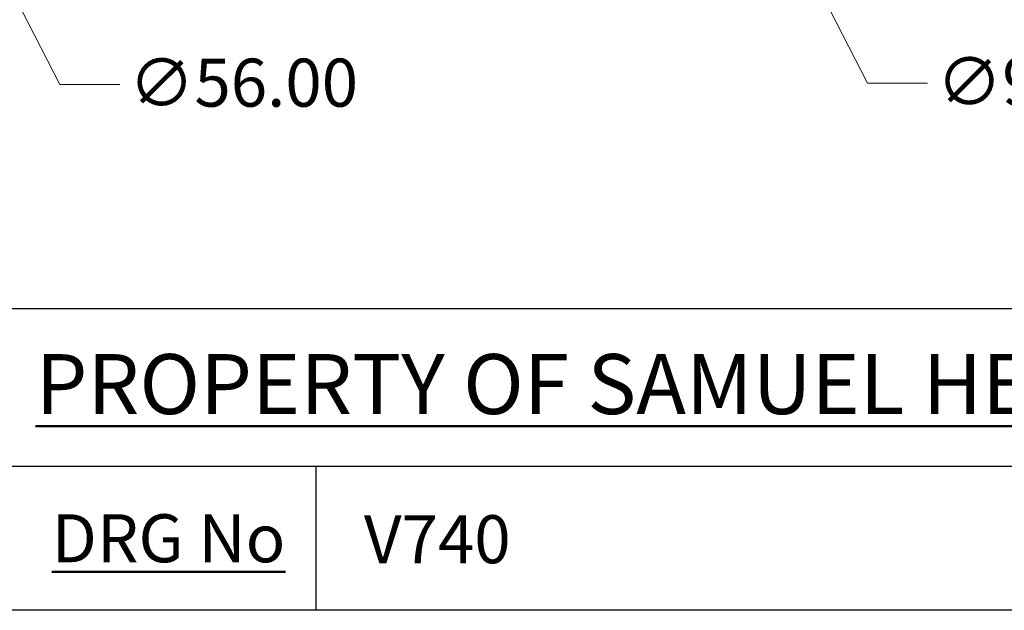
# Model space of a CAD drawing. Units: millimetres. Extents: x 20 to 722, y 20 to 505.
# Drawn here: x 429 to 532, y 20 to 82 of the extents above; entities that cross this region are included whole.
import ezdxf

# ---------------------------------------------------------------- set-up
doc = ezdxf.new("R2010")
doc.units = ezdxf.units.MM
doc.header["$LTSCALE"] = 2.5
doc.layers.add('Dimension (ISO)', color=7, linetype='Continuous', lineweight=18, true_color=0x00003f)
doc.layers.add('Title (ISO)', color=7, linetype='Continuous', lineweight=25, true_color=0x00003f)
doc.layers.add('Sketch Geometry (ANSI)', color=7, linetype='Continuous', lineweight=25)
doc.layers.add('Title (ANSI)', color=7, linetype='Continuous', lineweight=50)
doc.styles.add('Note Text (ANSI)', font='tahoma.ttf')
doc.styles.add('Samuel Heath (ISO)', font='tahoma.ttf')
doc.styles.add('Text Style46', font='tahoma.ttf')
doc.dimstyles.new('Samuel Heath (ISO)', dxfattribs={"dimscale": 2.5, "dimtxt": 2, "dimasz": 2.5, "dimexe": 1, "dimexo": 1.5, "dimgap": 0.762, "dimtad": 0, "dimtih": 1, "dimtoh": 1, "dimrnd": 1e-08, "dimzin": 0, "dimdsep": 46, "dimtxsty": 'Samuel Heath (ISO)', "dimcen": 0.09, "dimdle": 10, "dimclrd": 256, "dimclre": 256, "dimclrt": 256, "dimazin": 0, "dimtfac": 1.5, "dimtmove": 0, "dimatfit": 3, "dimfxl": 1, "dimtolj": 1, "dimtzin": 0, "dimlwd": 15, "dimlwe": 15, "dimarcsym": 0})

# ---------------------------------------------------------------- blocks, each defined once
blk = doc.blocks.new('Borders Default Border')
at = {"layer": 'Sketch Geometry (ANSI)', "flags": 128}
blk.add_lwpolyline([(8, 8), (8, 202), (289, 202), (289, 8), (8, 8)], dxfattribs=at)
blk = doc.blocks.new('Title Blocks SPEC DRW TITLE BLOCK')
at = {"layer": 'Title (ISO)'}
for p, q in [((8.073, 206.143), (77.83, 206.143)), ((14.83, 199.567), (132.83, 199.567)), ((27.83, 199.567), (27.83, 193.567)), ((132.83, 193.567), (14.83, 193.567))]:
    blk.add_line(p, q, dxfattribs=at)
at = {"layer": 'Title (ANSI)', "color": 176, "true_color": 0x000080, "attachment_point": 1, "style": 'Note Text (ANSI)'}
for s, insert, char_height, width in [('{\\H0.82021x;\\LPROPERTY OF SAMUEL HEATH\\H0.8x;\\l \\fCalibri|b0|i0|c0|p34;\\H1.4x;©\\H0.71429x;\\P}', (16.154, 204.541), 3.048, 54.29367), ('\\fTahoma|b0|i0;\\H2.0000;\\LDRG No', (16.83, 197.567), 2, 48.00385)]:
    blk.add_mtext(s, dxfattribs=dict(at, insert=insert, char_height=char_height, width=width))
at = {"layer": 'Title (ANSI)', "color": 176, "true_color": 0x000080, "style": 'Text Style46'}
for tag, p in [('DRAWING_NUMBER_001', (29.83, 195.527)), ('ISSUE_NUMBER_001', (95.33, 195.567)), ('ISSUE_DATE_001', (119.526, 195.477))]:
    blk.add_attdef(tag, p, '', height=2, dxfattribs=at)
blk = doc.blocks.new('*D7')
at = {"layer": 'Defpoints', "color": 0, "transparency": 16777216}
for p in [(390.09, 159.28), (415.59, 109.43)]:
    blk.add_point(p, dxfattribs=at)
at = {"layer": 'Dimension (ISO)', "color": 176, "lineweight": 15, "true_color": 0x000080, "transparency": 16777216}
for p, q in [((392.94, 153.72), (412.74, 114.99)), ((415.59, 109.43), (433.32, 74.76)), ((433.32, 74.76), (439.57, 74.76))]:
    blk.add_line(p, q, dxfattribs=at)
at = {"layer": 'Dimension (ISO)', "color": 176, "true_color": 0x000080, "transparency": 16777216}
for points in [[(393.86, 154.19), (392.01, 153.24), (390.09, 159.28)], [(413.67, 115.46), (411.82, 114.52), (415.59, 109.43)]]:
    blk.add_solid(points, dxfattribs=at)
at = {"layer": 'Dimension (ISO)', "color": 176, "lineweight": 18, "true_color": 0x000080, "transparency": 16777216, "insert": (452.46, 77.45), "char_height": 5, "attachment_point": 2, "style": 'Samuel Heath (ISO)'}
blk.add_mtext('\\A1;∅56.00', dxfattribs=at)
blk = doc.blocks.new('*D9')
at = {"layer": 'Defpoints', "color": 0, "transparency": 16777216}
for p in [(466.72, 174.45), (507.56, 94.25)]:
    blk.add_point(p, dxfattribs=at)
at = {"layer": 'Dimension (ISO)', "color": 176, "lineweight": 15, "true_color": 0x000080, "transparency": 16777216}
for p, q in [((469.56, 168.88), (504.72, 99.82)), ((507.56, 94.25), (517.43, 74.88)), ((517.43, 74.88), (523.68, 74.88))]:
    blk.add_line(p, q, dxfattribs=at)
at = {"layer": 'Dimension (ISO)', "color": 176, "true_color": 0x000080, "transparency": 16777216}
for points in [[(470.48, 169.36), (468.63, 168.41), (466.72, 174.45)], [(505.65, 100.3), (503.8, 99.35), (507.56, 94.25)]]:
    blk.add_solid(points, dxfattribs=at)
at = {"layer": 'Dimension (ISO)', "color": 176, "lineweight": 18, "true_color": 0x000080, "transparency": 16777216, "insert": (536.57, 77.57), "char_height": 5, "attachment_point": 2, "style": 'Samuel Heath (ISO)'}
blk.add_mtext('\\A1;∅90.00', dxfattribs=at)

msp = doc.modelspace()

# ---------------------------------------------------------------- block references
at = {"xscale": 2.5, "yscale": 2.5, "zscale": 2.5}
msp.add_blockref('Borders Default Border', (0, 0), dxfattribs=at)
ref = msp.add_blockref('Title Blocks SPEC DRW TITLE BLOCK', (390.4254, -463.9179), dxfattribs=dict(xscale=2.5, yscale=2.5, zscale=2.5))
ref.add_attrib('DRAWING_NUMBER_001', 'V740', (465, 24.8993), dxfattribs={"layer": 'Title (ANSI)', "color": 176, "true_color": 0x000080, "height": 5, "style": 'Text Style46'})

# ---------------------------------------------------------------- dimensions: what is measured, and where the dimension line sits
at = {"layer": 'Dimension (ISO)', "color": 176, "lineweight": 18, "true_color": 0x000080}
for p1, p2, picture, middle in [((466.719, 174.4538), (507.5611, 94.2545), '*D9', (536.5667, 74.882)), ((390.0901, 159.2828), (415.5901, 109.4255), '*D7', (452.4613, 74.7576))]:
    dim = msp.add_diameter_dim_2p(p1=p1, p2=p2, dimstyle='Samuel Heath (ISO)', override={"dimgap": 0.762, "dimdec": 2, "dimlfac": 1, "dimtol": 0, "dimlim": 0, "dimtp": 0, "dimtm": 0, "dimtdec": 2, "dimatfit": 2}, dxfattribs=at)
    dim.commit()
    dim.dimension.update_dxf_attribs({"geometry": picture, "text_midpoint": middle, "dimtype": 163})

doc.saveas('drawing.dxf')
